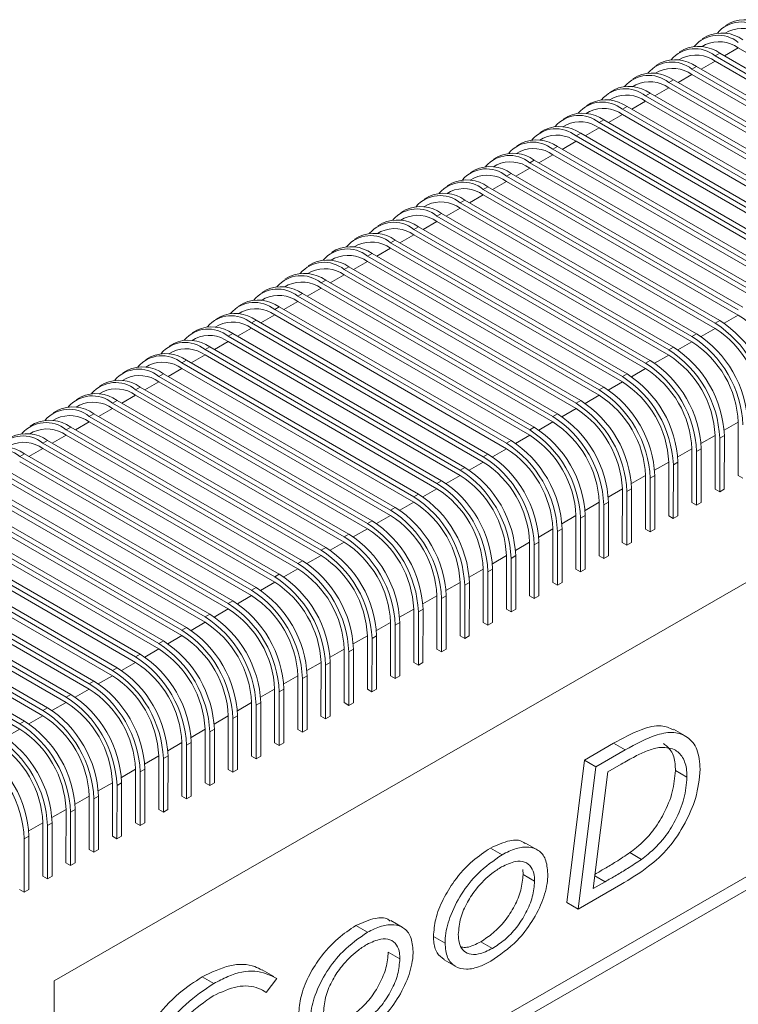
# Model space of a CAD drawing. Units: millimetres. Extents: x 5 to 297, y 6 to 206.
# Drawn here: x 261 to 270, y 115 to 127 of the extents above; entities that cross this region are included whole.
import ezdxf

# ---------------------------------------------------------------- set-up
doc = ezdxf.new("R2010")
doc.units = ezdxf.units.MM

msp = doc.modelspace()

# ---------------------------------------------------------------- linework, layer by layer
at = {"color": 7, "linetype": 'Continuous', "lineweight": 15}
for p, q in [((269.807965, 127.394797), (269.751396, 127.362191)), ((269.525122, 127.231767), (269.468553, 127.199161)), ((269.791347, 127.29288), (269.748602, 127.268242)), ((269.242279, 127.068736), (269.185711, 127.03613)), ((269.508504, 127.12985), (269.465759, 127.105212)), ((272.736872, 125.457412), (269.908445, 127.090228)), ((269.225661, 126.96682), (269.182917, 126.942182)), ((269.625646, 126.992546), (269.682214, 127.025152)), ((269.625646, 126.992546), (272.454073, 125.35973)), ((269.682214, 127.025152), (272.510641, 125.392336)), ((268.959437, 126.905706), (268.902868, 126.8731)), ((269.342803, 126.829516), (269.399371, 126.862122)), ((269.342803, 126.829516), (272.17123, 125.1967)), ((269.399371, 126.862122), (272.227799, 125.229306)), ((272.454029, 125.294382), (269.625602, 126.927198)), ((268.676594, 126.742676), (268.620025, 126.71007)), ((268.942819, 126.803789), (268.900074, 126.779152)), ((269.05996, 126.666486), (269.116529, 126.699092)), ((269.116529, 126.699092), (271.944956, 125.066276)), ((272.171187, 125.131351), (269.342759, 126.764168)), ((268.393751, 126.579646), (268.337183, 126.54704)), ((268.659976, 126.640759), (268.617231, 126.616121)), ((271.888344, 124.968321), (269.059917, 126.601137)), ((269.05996, 126.666486), (271.888387, 125.03367)), ((268.377133, 126.477729), (268.334389, 126.453091)), ((268.777118, 126.503456), (268.833686, 126.536062)), ((268.777118, 126.503456), (271.605545, 124.870639)), ((268.833686, 126.536062), (271.662113, 124.903245)), ((268.110909, 126.416615), (268.05434, 126.384009)), ((268.494275, 126.340425), (268.550844, 126.373031)), ((268.494275, 126.340425), (271.322702, 124.707609)), ((268.550844, 126.373031), (271.379271, 124.740215)), ((271.605501, 124.805291), (268.777074, 126.438107)), ((267.828066, 126.253585), (267.771498, 126.220979)), ((268.094291, 126.314699), (268.051546, 126.290061)), ((271.322659, 124.642261), (268.494232, 126.275077)), ((267.811448, 126.151669), (267.768704, 126.127031)), ((271.039816, 124.47923), (268.211389, 126.112047)), ((268.211432, 126.177395), (268.268001, 126.210001)), ((268.211432, 126.177395), (271.03986, 124.544579)), ((268.268001, 126.210001), (271.096428, 124.577185)), ((267.528605, 125.988638), (267.485861, 125.964)), ((267.545223, 126.090555), (267.488655, 126.057949)), ((267.92859, 126.014365), (267.985158, 126.046971)), ((267.92859, 126.014365), (270.757017, 124.381549)), ((267.985158, 126.046971), (270.813585, 124.414155)), ((267.262381, 125.927525), (267.205812, 125.894919)), ((267.645747, 125.851335), (267.702316, 125.883941)), ((267.702316, 125.883941), (270.530743, 124.251124)), ((270.756973, 124.3162), (267.928546, 125.949016)), ((266.979538, 125.764494), (266.92297, 125.731888)), ((267.245763, 125.825608), (267.203018, 125.80097)), ((270.474131, 124.15317), (267.645704, 125.785986)), ((267.645747, 125.851335), (270.474174, 124.218518)), ((266.96292, 125.662578), (266.920176, 125.63794)), ((270.191288, 123.99014), (267.362861, 125.622956)), ((267.362905, 125.688304), (267.419473, 125.72091)), ((267.362905, 125.688304), (270.191332, 124.055488)), ((267.419473, 125.72091), (270.2479, 124.088094)), ((266.680078, 125.499548), (266.637333, 125.47491)), ((266.696696, 125.601464), (266.640127, 125.568858)), ((267.080062, 125.525274), (267.13663, 125.55788)), ((267.080062, 125.525274), (269.908489, 123.892458)), ((267.13663, 125.55788), (269.965058, 123.925064)), ((266.413853, 125.438434), (266.357284, 125.405828)), ((266.797219, 125.362244), (266.853788, 125.39485)), ((266.853788, 125.39485), (269.682215, 123.762034)), ((269.908445, 123.827109), (267.080018, 125.459926)), ((266.13101, 125.275404), (266.074442, 125.242798)), ((266.397235, 125.336517), (266.35449, 125.311879)), ((269.625603, 123.664079), (266.797176, 125.296895)), ((266.797219, 125.362244), (269.625646, 123.729428)), ((261.562812, 115.69888), (277.967685, 125.154634)), ((266.114392, 125.173487), (266.071648, 125.148849)), ((266.514377, 125.199214), (266.570945, 125.23182)), ((266.514377, 125.199214), (269.342804, 123.566397)), ((266.570945, 125.23182), (269.399372, 123.599003)), ((265.848168, 125.112373), (265.791599, 125.079767)), ((266.231534, 125.036183), (266.288103, 125.068789)), ((266.231534, 125.036183), (269.059961, 123.403367)), ((266.288103, 125.068789), (269.11653, 123.435973)), ((269.34276, 123.501049), (266.514333, 125.133865)), ((265.565325, 124.949343), (265.508757, 124.916737)), ((265.83155, 125.010457), (265.788805, 124.985819)), ((265.948691, 124.873153), (266.00526, 124.905759)), ((266.00526, 124.905759), (268.833687, 123.272943)), ((269.059918, 123.338019), (266.23149, 124.970835)), ((265.282482, 124.786313), (265.225914, 124.753707)), ((265.548707, 124.847427), (265.505962, 124.822789)), ((268.777075, 123.174989), (265.948648, 124.807805)), ((265.948691, 124.873153), (268.777119, 123.240337)), ((265.265864, 124.684396), (265.22312, 124.659758)), ((265.665849, 124.710123), (265.722417, 124.742729)), ((265.665849, 124.710123), (268.494276, 123.077307)), ((265.722417, 124.742729), (268.550844, 123.109913)), ((264.99964, 124.623283), (264.943071, 124.590677)), ((265.383006, 124.547093), (265.439575, 124.579699)), ((265.383006, 124.547093), (268.211433, 122.914276)), ((265.439575, 124.579699), (268.268002, 122.946882)), ((268.494232, 123.011958), (265.665805, 124.644775)), ((264.716797, 124.460253), (264.660229, 124.427646)), ((264.983022, 124.521366), (264.940277, 124.496728)), ((265.100163, 124.384062), (265.156732, 124.416668)), ((265.156732, 124.416668), (267.985159, 122.783852)), ((268.21139, 122.848928), (265.382963, 124.481744)), ((264.433955, 124.297222), (264.377386, 124.264616)), ((264.700179, 124.358336), (264.657435, 124.333698)), ((267.928547, 122.685898), (265.10012, 124.318714)), ((265.100163, 124.384062), (267.928591, 122.751246)), ((264.417337, 124.195306), (264.374592, 124.170668)), ((264.817321, 124.221032), (264.873889, 124.253638)), ((264.817321, 124.221032), (267.645748, 122.588216)), ((264.873889, 124.253638), (267.702317, 122.620822)), ((264.151112, 124.134192), (264.094543, 124.101586)), ((264.534478, 124.058002), (264.591047, 124.090608)), ((264.534478, 124.058002), (267.362905, 122.425186)), ((264.591047, 124.090608), (267.419474, 122.457792)), ((267.645704, 122.522868), (264.817277, 124.155684)), ((263.868269, 123.971162), (263.811701, 123.938556)), ((264.134494, 124.032275), (264.091749, 124.007637)), ((267.362862, 122.359837), (264.534435, 123.992654)), ((263.851651, 123.869245), (263.808907, 123.844607)), ((267.080019, 122.196807), (264.251592, 123.829623)), ((264.251636, 123.894972), (264.308204, 123.927578)), ((264.251636, 123.894972), (267.080063, 122.262155)), ((264.308204, 123.927578), (267.136631, 122.294762)), ((263.568809, 123.706215), (263.526064, 123.681577)), ((263.585427, 123.808132), (263.528858, 123.775526)), ((263.968793, 123.731941), (264.025362, 123.764548)), ((263.968793, 123.731941), (266.79722, 122.099125)), ((264.025362, 123.764548), (266.853789, 122.131731)), ((269.625646, 123.729428), (269.682215, 123.762034)), ((263.302584, 123.645101), (263.246016, 123.612495)), ((263.68595, 123.568911), (263.742519, 123.601517)), ((263.742519, 123.601517), (266.570946, 121.968701)), ((266.797177, 122.033777), (263.968749, 123.666593)), ((269.342804, 123.566397), (269.399372, 123.599003)), ((263.019741, 123.482071), (262.963173, 123.449465)), ((263.285966, 123.543185), (263.243221, 123.518547)), ((266.514334, 121.870747), (263.685907, 123.503563)), ((263.68595, 123.568911), (266.514377, 121.936095)), ((263.003123, 123.380154), (262.960379, 123.355517)), ((266.231491, 121.707716), (263.403064, 123.340533)), ((263.403108, 123.405881), (263.459676, 123.438487)), ((263.403108, 123.405881), (266.231535, 121.773065)), ((263.459676, 123.438487), (266.288103, 121.805671)), ((269.059961, 123.403367), (269.11653, 123.435973)), ((262.720281, 123.217124), (262.677536, 123.192486)), ((262.736899, 123.319041), (262.68033, 123.286435)), ((263.120265, 123.242851), (263.176834, 123.275457)), ((263.120265, 123.242851), (265.948692, 121.610035)), ((263.176834, 123.275457), (266.005261, 121.642641)), ((268.777119, 123.240337), (268.833687, 123.272943)), ((262.454056, 123.156011), (262.397488, 123.123405)), ((262.837422, 123.079821), (262.893991, 123.112427)), ((262.893991, 123.112427), (265.722418, 121.47961)), ((265.948649, 121.544686), (263.120222, 123.177502)), ((268.494276, 123.077307), (268.550844, 123.109913)), ((262.171214, 122.99298), (262.114645, 122.960374)), ((262.437438, 123.054094), (262.394694, 123.029456)), ((265.665806, 121.381656), (262.837379, 123.014472)), ((262.837422, 123.079821), (265.66585, 121.447004)), ((262.154596, 122.891064), (262.111851, 122.866426)), ((265.382963, 121.218626), (262.554536, 122.851442)), ((262.55458, 122.91679), (262.611148, 122.949396)), ((262.55458, 122.91679), (265.383007, 121.283974)), ((262.611148, 122.949396), (265.439575, 121.31658)), ((268.211433, 122.914276), (268.268002, 122.946882)), ((261.888371, 122.82995), (261.831802, 122.797344)), ((262.271737, 122.75376), (262.328306, 122.786366)), ((262.271737, 122.75376), (265.100164, 121.120944)), ((262.328306, 122.786366), (265.156733, 121.15355)), ((267.928591, 122.751246), (267.985159, 122.783852)), ((261.605528, 122.66692), (261.54896, 122.634314)), ((261.871753, 122.728034), (261.829008, 122.703396)), ((261.988895, 122.59073), (262.045463, 122.623336)), ((262.045463, 122.623336), (264.87389, 120.99052)), ((265.100121, 121.055595), (262.271694, 122.688412)), ((267.645748, 122.588216), (267.702317, 122.620822)), ((261.322686, 122.50389), (261.266117, 122.471284)), ((261.58891, 122.565003), (261.546166, 122.540365)), ((264.817278, 120.892565), (261.988851, 122.525381)), ((261.988895, 122.59073), (264.817322, 120.957914)), ((269.907575, 121.867518), (269.90801, 122.521002)), ((261.306068, 122.401973), (261.263323, 122.377335)), ((261.706052, 122.4277), (261.76262, 122.460306)), ((261.706052, 122.4277), (264.534479, 120.794883)), ((261.76262, 122.460306), (264.591048, 120.827489)), ((267.362905, 122.425186), (267.419474, 122.457792)), ((261.423209, 122.264669), (261.479778, 122.297275)), ((261.423209, 122.264669), (264.251636, 120.631853)), ((261.479778, 122.297275), (264.308205, 120.664459)), ((264.534436, 120.729535), (261.706008, 122.362351)), ((267.080063, 122.262155), (267.136631, 122.294762)), ((269.624732, 121.704488), (269.625168, 122.357972)), ((269.681736, 122.325315), (269.681301, 121.671832)), ((269.681736, 122.325315), (269.738305, 122.357922)), ((269.738305, 122.357922), (269.737869, 121.704438)), ((261.140367, 122.101639), (261.196935, 122.134245)), ((261.196935, 122.134245), (264.025362, 120.501429)), ((264.251593, 120.566505), (261.423166, 122.199321)), ((266.79722, 122.099125), (266.853789, 122.131731)), ((269.34189, 121.541458), (269.342325, 122.194942)), ((269.398894, 122.162285), (269.398458, 121.508801)), ((269.398894, 122.162285), (269.455462, 122.194891)), ((269.455462, 122.194891), (269.455027, 121.541408)), ((263.96875, 120.403475), (261.140323, 122.036291)), ((261.140367, 122.101639), (263.968794, 120.468823)), ((269.059047, 121.378428), (269.059482, 122.031911)), ((269.116051, 121.999255), (269.17262, 122.031861)), ((269.17262, 122.031861), (269.172184, 121.378377)), ((260.857524, 121.938609), (263.685951, 120.305793)), ((260.914093, 121.971215), (263.74252, 120.338399)), ((266.514377, 121.936095), (266.570946, 121.968701)), ((269.116051, 121.999255), (269.115616, 121.345771)), ((260.574681, 121.775579), (263.403109, 120.142762)), ((260.63125, 121.808185), (263.459677, 120.175368)), ((263.685908, 120.240444), (260.857481, 121.87326)), ((266.231535, 121.773065), (266.288103, 121.805671)), ((268.776205, 121.215397), (268.77664, 121.868881)), ((268.833208, 121.836225), (268.832773, 121.182741)), ((268.833208, 121.836225), (268.889777, 121.868831)), ((268.889777, 121.868831), (268.889342, 121.215347)), ((269.964144, 121.834862), (269.907575, 121.867518)), ((263.403065, 120.077414), (260.574638, 121.71023)), ((268.493362, 121.052367), (268.493797, 121.705851)), ((268.550366, 121.673195), (268.54993, 121.019711)), ((268.550366, 121.673195), (268.606934, 121.705801)), ((268.606934, 121.705801), (268.606499, 121.052317)), ((269.681301, 121.671832), (269.624732, 121.704488)), ((269.681301, 121.671832), (269.737869, 121.704438)), ((263.120222, 119.914384), (260.291795, 121.5472)), ((260.291839, 121.612548), (263.120266, 119.979732)), ((260.348407, 121.645154), (263.176834, 120.012338)), ((265.948692, 121.610035), (266.005261, 121.642641)), ((268.210519, 120.889337), (268.210955, 121.542821)), ((268.267523, 121.510164), (268.324092, 121.54277)), ((268.324092, 121.54277), (268.323656, 120.889287)), ((269.398458, 121.508801), (269.34189, 121.541458)), ((269.398458, 121.508801), (269.455027, 121.541408)), ((260.008996, 121.449518), (262.837423, 119.816702)), ((260.065565, 121.482124), (262.893992, 119.849308)), ((261.560418, 112.104567), (277.82376, 121.478743)), ((265.66585, 121.447004), (265.722418, 121.47961)), ((268.267523, 121.510164), (268.267088, 120.856681)), ((259.782722, 121.319094), (262.611149, 119.686278)), ((262.83738, 119.751354), (260.008953, 121.38417)), ((277.965182, 121.397102), (261.560309, 111.941348)), ((265.383007, 121.283974), (265.439575, 121.31658)), ((267.927677, 120.726307), (267.928112, 121.37979)), ((267.98468, 121.347134), (267.984245, 120.69365)), ((267.98468, 121.347134), (268.041249, 121.37974)), ((268.041249, 121.37974), (268.040814, 120.726256)), ((269.115616, 121.345771), (269.059047, 121.378428)), ((269.115616, 121.345771), (269.172184, 121.378377)), ((262.554537, 119.588323), (259.72611, 121.22114)), ((259.726154, 121.286488), (262.554581, 119.653672)), ((267.644834, 120.563276), (267.645269, 121.21676)), ((267.701838, 121.184104), (267.701403, 120.53062)), ((267.701838, 121.184104), (267.758406, 121.21671)), ((267.758406, 121.21671), (267.757971, 120.563226)), ((268.832773, 121.182741), (268.776205, 121.215397)), ((268.832773, 121.182741), (268.889342, 121.215347)), ((262.271695, 119.425293), (259.443267, 121.058109)), ((259.443311, 121.123458), (262.271738, 119.490641)), ((259.499879, 121.156064), (262.328307, 119.523248)), ((265.100164, 121.120944), (265.156733, 121.15355)), ((267.361991, 120.400246), (267.362427, 121.05373)), ((267.418995, 121.021074), (267.475564, 121.05368)), ((267.475564, 121.05368), (267.475128, 120.400196)), ((268.54993, 121.019711), (268.493362, 121.052367)), ((268.54993, 121.019711), (268.606499, 121.052317)), ((259.160468, 120.960427), (261.988895, 119.327611)), ((259.217037, 120.993033), (262.045464, 119.360217)), ((264.817322, 120.957914), (264.87389, 120.99052)), ((267.418995, 121.021074), (267.41856, 120.36759)), ((258.934194, 120.830003), (261.762621, 119.197187)), ((261.988852, 119.262263), (259.160425, 120.895079)), ((264.534479, 120.794883), (264.591048, 120.827489)), ((267.079149, 120.237216), (267.079584, 120.8907)), ((267.136153, 120.858043), (267.135717, 120.20456)), ((267.136153, 120.858043), (267.192721, 120.890649)), ((267.192721, 120.890649), (267.192286, 120.237166)), ((268.267088, 120.856681), (268.210519, 120.889337)), ((268.267088, 120.856681), (268.323656, 120.889287)), ((261.706009, 119.099233), (258.877582, 120.732049)), ((258.877626, 120.797397), (261.706053, 119.164581)), ((266.796306, 120.074186), (266.796741, 120.727669)), ((266.85331, 120.695013), (266.852875, 120.041529)), ((266.85331, 120.695013), (266.909879, 120.727619)), ((266.909879, 120.727619), (266.909443, 120.074135)), ((267.984245, 120.69365), (267.927677, 120.726307)), ((267.984245, 120.69365), (268.040814, 120.726256)), ((261.423167, 118.936202), (258.59474, 120.569019)), ((258.594783, 120.634367), (261.42321, 119.001551)), ((258.651352, 120.666973), (261.479779, 119.034157)), ((264.251636, 120.631853), (264.308205, 120.664459)), ((258.31194, 120.471337), (261.140368, 118.838521)), ((258.368509, 120.503943), (261.196936, 118.871127)), ((263.968794, 120.468823), (264.025362, 120.501429)), ((266.513464, 119.911155), (266.513899, 120.564639)), ((266.570467, 120.531983), (266.570032, 119.878499)), ((266.570467, 120.531983), (266.627036, 120.564589)), ((266.627036, 120.564589), (266.626601, 119.911105)), ((267.701403, 120.53062), (267.644834, 120.563276)), ((267.701403, 120.53062), (267.757971, 120.563226)), ((261.140324, 118.773172), (258.311897, 120.405988)), ((263.685951, 120.305793), (263.74252, 120.338399)), ((266.230621, 119.748125), (266.231056, 120.401609)), ((266.287625, 120.368953), (266.287189, 119.715469)), ((266.287625, 120.368953), (266.344193, 120.401559)), ((266.344193, 120.401559), (266.343758, 119.748075)), ((267.41856, 120.36759), (267.361991, 120.400246)), ((267.41856, 120.36759), (267.475128, 120.400196)), ((265.947778, 119.585095), (265.948214, 120.238579)), ((266.004782, 120.205922), (266.004347, 119.552439)), ((266.004782, 120.205922), (266.061351, 120.238528)), ((266.061351, 120.238528), (266.060915, 119.585045)), ((267.135717, 120.20456), (267.079149, 120.237216)), ((267.135717, 120.20456), (267.192286, 120.237166)), ((263.403109, 120.142762), (263.459677, 120.175368)), ((263.120266, 119.979732), (263.176834, 120.012338)), ((265.664936, 119.422065), (265.665371, 120.075548)), ((265.721939, 120.042892), (265.721504, 119.389408)), ((265.721939, 120.042892), (265.778508, 120.075498)), ((265.778508, 120.075498), (265.778073, 119.422014)), ((266.852875, 120.041529), (266.796306, 120.074186)), ((266.852875, 120.041529), (266.909443, 120.074135)), ((262.837423, 119.816702), (262.893992, 119.849308)), ((265.382093, 119.259034), (265.382528, 119.912518)), ((265.439097, 119.879862), (265.438662, 119.226378)), ((265.439097, 119.879862), (265.495665, 119.912468)), ((265.495665, 119.912468), (265.49523, 119.258984)), ((266.570032, 119.878499), (266.513464, 119.911155)), ((266.570032, 119.878499), (266.626601, 119.911105)), ((265.09925, 119.096004), (265.099686, 119.749488)), ((265.156254, 119.716832), (265.212823, 119.749438)), ((265.212823, 119.749438), (265.212387, 119.095954)), ((266.287189, 119.715469), (266.230621, 119.748125)), ((266.287189, 119.715469), (266.343758, 119.748075)), ((262.554581, 119.653672), (262.611149, 119.686278)), ((265.156254, 119.716832), (265.155819, 119.063348)), ((262.271738, 119.490641), (262.328307, 119.523248)), ((264.816408, 118.932974), (264.816843, 119.586458)), ((264.873412, 119.553801), (264.872976, 118.900318)), ((264.873412, 119.553801), (264.92998, 119.586407)), ((264.92998, 119.586407), (264.929545, 118.932924)), ((266.004347, 119.552439), (265.947778, 119.585095)), ((266.004347, 119.552439), (266.060915, 119.585045)), ((264.533565, 118.769944), (264.534, 119.423428)), ((264.590569, 119.390771), (264.590134, 118.737287)), ((264.590569, 119.390771), (264.647137, 119.423377)), ((264.647137, 119.423377), (264.646702, 118.769893)), ((265.721504, 119.389408), (265.664936, 119.422065)), ((265.721504, 119.389408), (265.778073, 119.422014)), ((261.988895, 119.327611), (262.045464, 119.360217)), ((264.250722, 118.606914), (264.251158, 119.260397)), ((264.307726, 119.227741), (264.364295, 119.260347)), ((264.364295, 119.260347), (264.36386, 118.606863)), ((265.438662, 119.226378), (265.382093, 119.259034)), ((265.438662, 119.226378), (265.49523, 119.258984)), ((261.706053, 119.164581), (261.762621, 119.197187)), ((264.307726, 119.227741), (264.307291, 118.574257)), ((261.42321, 119.001551), (261.479779, 119.034157)), ((263.96788, 118.443883), (263.968315, 119.097367)), ((264.024884, 119.064711), (264.024448, 118.411227)), ((264.024884, 119.064711), (264.081452, 119.097317)), ((264.081452, 119.097317), (264.081017, 118.443833)), ((265.155819, 119.063348), (265.09925, 119.096004)), ((265.155819, 119.063348), (265.212387, 119.095954)), ((263.685037, 118.280853), (263.685473, 118.934337)), ((263.742041, 118.90168), (263.741606, 118.248197)), ((263.742041, 118.90168), (263.79861, 118.934287)), ((263.79861, 118.934287), (263.798174, 118.280803)), ((264.872976, 118.900318), (264.816408, 118.932974)), ((264.872976, 118.900318), (264.929545, 118.932924)), ((261.140368, 118.838521), (261.196936, 118.871127)), ((263.402195, 118.117823), (263.40263, 118.771307)), ((263.459198, 118.73865), (263.515767, 118.771256)), ((263.515767, 118.771256), (263.515332, 118.117773)), ((264.590134, 118.737287), (264.533565, 118.769944)), ((264.590134, 118.737287), (264.646702, 118.769893)), ((269.259724, 118.689755), (269.118303, 118.771396)), ((263.459198, 118.73865), (263.458763, 118.085166)), ((263.119352, 117.954793), (263.119787, 118.608276)), ((263.176356, 118.57562), (263.175921, 117.922136)), ((263.176356, 118.57562), (263.232924, 118.608226)), ((263.232924, 118.608226), (263.232489, 117.954742)), ((264.307291, 118.574257), (264.250722, 118.606914)), ((264.307291, 118.574257), (264.36386, 118.606863)), ((268.029973, 118.395075), (268.385361, 118.59992)), ((268.526783, 118.518279), (268.385361, 118.59992)), ((262.836509, 117.791762), (262.836945, 118.445246)), ((262.893513, 118.41259), (262.893078, 117.759106)), ((262.893513, 118.41259), (262.950082, 118.445196)), ((262.950082, 118.445196), (262.949646, 117.791712)), ((264.024448, 118.411227), (263.96788, 118.443883)), ((264.024448, 118.411227), (264.081017, 118.443833)), ((268.526783, 118.518279), (268.171394, 118.313434)), ((267.815105, 116.658103), (268.029973, 118.395075)), ((268.171394, 118.313434), (267.956526, 116.576462)), ((268.171394, 118.313434), (268.029973, 118.395075)), ((268.315132, 118.251517), (268.480234, 118.346681)), ((262.553667, 117.628732), (262.554102, 118.282216)), ((262.610671, 118.24956), (262.610235, 117.596076)), ((262.610671, 118.24956), (262.667239, 118.282166)), ((262.667239, 118.282166), (262.666804, 117.628682)), ((263.741606, 118.248197), (263.685037, 118.280853)), ((263.741606, 118.248197), (263.798174, 118.280803)), ((268.138515, 116.826127), (268.315132, 118.251517)), ((269.282381, 118.186345), (269.14096, 118.267985)), ((262.270824, 117.465702), (262.271259, 118.119186)), ((262.327828, 118.086529), (262.327393, 117.433046)), ((262.327828, 118.086529), (262.384396, 118.119135)), ((262.384396, 118.119135), (262.383961, 117.465652)), ((263.458763, 118.085166), (263.402195, 118.117823)), ((263.458763, 118.085166), (263.515332, 118.117773)), ((261.987981, 117.302672), (261.988417, 117.956155)), ((262.044985, 117.923499), (262.04455, 117.270015)), ((262.044985, 117.923499), (262.101554, 117.956105)), ((262.101554, 117.956105), (262.101119, 117.302621)), ((263.175921, 117.922136), (263.119352, 117.954793)), ((263.175921, 117.922136), (263.232489, 117.954742)), ((261.705139, 117.139641), (261.705574, 117.793125)), ((261.762143, 117.760469), (261.761707, 117.106985)), ((261.762143, 117.760469), (261.818711, 117.793075)), ((261.818711, 117.793075), (261.818276, 117.139591)), ((262.893078, 117.759106), (262.836509, 117.791762)), ((262.893078, 117.759106), (262.949646, 117.791712)), ((261.422296, 116.976611), (261.422731, 117.630095)), ((261.4793, 117.597439), (261.478865, 116.943955)), ((261.4793, 117.597439), (261.535869, 117.630045)), ((261.535869, 117.630045), (261.535433, 116.976561)), ((262.610235, 117.596076), (262.553667, 117.628732)), ((262.610235, 117.596076), (262.666804, 117.628682)), ((261.196457, 117.434408), (261.253026, 117.467014)), ((261.253026, 117.467014), (261.252591, 116.813531)), ((262.327393, 117.433046), (262.270824, 117.465702)), ((262.327393, 117.433046), (262.383961, 117.465652)), ((261.196457, 117.434408), (261.196022, 116.780925)), ((267.026544, 117.239922), (266.885123, 117.321563)), ((267.45261, 117.301074), (267.311189, 117.382715)), ((262.04455, 117.270015), (261.987981, 117.302672)), ((262.04455, 117.270015), (262.101119, 117.302621)), ((268.727016, 117.183112), (268.585595, 117.264753)), ((261.761707, 117.106985), (261.705139, 117.139641)), ((261.761707, 117.106985), (261.818276, 117.139591)), ((261.478865, 116.943955), (261.422296, 116.976611)), ((261.478865, 116.943955), (261.535433, 116.976561)), ((267.277674, 117.059995), (267.281839, 116.998627)), ((267.42326, 116.916986), (267.281839, 116.998627)), ((267.956526, 116.576462), (268.475058, 116.875343)), ((268.283468, 116.909678), (268.138515, 116.826127)), ((261.196022, 116.780925), (261.139454, 116.813581)), ((261.196022, 116.780925), (261.252591, 116.813531)), ((267.956526, 116.576462), (267.815105, 116.658103)), ((265.382467, 116.292277), (265.241045, 116.373918)), ((265.808533, 116.35343), (265.667111, 116.435071)), ((266.330707, 116.161538), (266.189285, 116.243178)), ((266.766596, 116.17783), (266.908017, 116.096189)), ((265.637761, 116.050983), (265.779183, 115.969342)), ((266.318442, 115.957139), (266.459863, 115.875499)), ((264.240679, 115.752892), (264.099257, 115.834533)), ((261.560309, 111.941348), (261.562812, 115.69888)), ((263.50727, 115.666399), (263.365849, 115.74804)), ((264.146653, 115.559274), (264.278797, 115.730122))]:
    msp.add_line(p, q, dxfattribs=at)
at = {"color": 8, "linetype": 'Continuous', "lineweight": 15}
for p, q in [((269.908445, 127.090228), (269.738835, 126.992465)), ((269.625602, 126.927198), (269.455993, 126.829435)), ((269.342759, 126.764168), (269.17315, 126.666405)), ((269.059917, 126.601137), (268.890308, 126.503375)), ((268.777074, 126.438107), (268.607465, 126.340345)), ((268.494232, 126.275077), (268.324622, 126.177314)), ((268.211389, 126.112047), (268.04178, 126.014284)), ((267.928546, 125.949016), (267.758937, 125.851254)), ((267.645704, 125.785986), (267.476094, 125.688224)), ((267.362861, 125.622956), (267.193252, 125.525193)), ((267.080018, 125.459926), (266.910409, 125.362163)), ((266.797176, 125.296895), (266.627566, 125.199133)), ((266.514333, 125.133865), (266.344724, 125.036103)), ((266.23149, 124.970835), (266.061881, 124.873072)), ((265.948648, 124.807805), (265.779039, 124.710042)), ((265.665805, 124.644775), (265.496196, 124.547012)), ((265.382963, 124.481744), (265.213353, 124.383982)), ((265.10012, 124.318714), (264.930511, 124.220951)), ((264.817277, 124.155684), (264.647668, 124.057921)), ((264.534435, 123.992654), (264.364825, 123.894891)), ((264.251592, 123.829623), (264.081983, 123.731861)), ((269.908445, 123.827109), (269.736463, 123.727979)), ((263.968749, 123.666593), (263.79914, 123.56883)), ((269.625603, 123.664079), (269.45362, 123.564949)), ((263.685907, 123.503563), (263.516298, 123.4058)), ((269.34276, 123.501049), (269.170778, 123.401918)), ((263.403064, 123.340533), (263.233455, 123.24277)), ((269.059918, 123.338019), (268.887935, 123.238888)), ((263.120222, 123.177502), (262.950612, 123.07974)), ((268.777075, 123.174989), (268.605092, 123.075858)), ((262.837379, 123.014472), (262.66777, 122.91671)), ((268.494232, 123.011958), (268.32225, 122.912828)), ((262.554536, 122.851442), (262.384927, 122.753679)), ((268.21139, 122.848928), (268.039407, 122.749797)), ((262.271694, 122.688412), (262.102084, 122.590649)), ((267.928547, 122.685898), (267.756564, 122.586767)), ((261.988851, 122.525381), (261.819242, 122.427619)), ((267.645704, 122.522868), (267.473722, 122.423737)), ((269.90801, 122.521002), (269.735985, 122.421847)), ((261.706008, 122.362351), (261.536399, 122.264589)), ((267.362862, 122.359837), (267.190879, 122.260707)), ((269.625168, 122.357972), (269.453143, 122.258817)), ((261.423166, 122.199321), (261.253557, 122.101558)), ((267.080019, 122.196807), (266.908037, 122.097676)), ((269.342325, 122.194942), (269.1703, 122.095786)), ((266.797177, 122.033777), (266.625194, 121.934646)), ((269.059482, 122.031911), (268.887457, 121.932756)), ((266.514334, 121.870747), (266.342351, 121.771616)), ((268.77664, 121.868881), (268.604615, 121.769726)), ((266.231491, 121.707716), (266.059509, 121.608586)), ((268.493797, 121.705851), (268.321772, 121.606696)), ((265.948649, 121.544686), (265.776666, 121.445556)), ((268.210955, 121.542821), (268.038929, 121.443665)), ((265.665806, 121.381656), (265.493823, 121.282525)), ((267.928112, 121.37979), (267.756087, 121.280635)), ((265.382963, 121.218626), (265.210981, 121.119495)), ((267.645269, 121.21676), (267.473244, 121.117605)), ((265.100121, 121.055595), (264.928138, 120.956465)), ((267.362427, 121.05373), (267.190402, 120.954575)), ((264.817278, 120.892565), (264.645296, 120.793435)), ((267.079584, 120.8907), (266.907559, 120.791545)), ((264.534436, 120.729535), (264.362453, 120.630404)), ((266.796741, 120.727669), (266.624716, 120.628514)), ((264.251593, 120.566505), (264.07961, 120.467374)), ((266.513899, 120.564639), (266.341874, 120.465484)), ((263.96875, 120.403475), (263.796768, 120.304344)), ((266.231056, 120.401609), (266.059031, 120.302454)), ((263.685908, 120.240444), (263.513925, 120.141314)), ((265.948214, 120.238579), (265.776188, 120.139424)), ((263.403065, 120.077414), (263.231082, 119.978283)), ((265.665371, 120.075548), (265.493346, 119.976393)), ((263.120222, 119.914384), (262.94824, 119.815253)), ((265.382528, 119.912518), (265.210503, 119.813363)), ((262.83738, 119.751354), (262.665397, 119.652223)), ((265.099686, 119.749488), (264.927661, 119.650333)), ((262.554537, 119.588323), (262.382555, 119.489193)), ((264.816843, 119.586458), (264.644818, 119.487303)), ((262.271695, 119.425293), (262.099712, 119.326162)), ((264.534, 119.423428), (264.361975, 119.324272)), ((261.988852, 119.262263), (261.816869, 119.163132)), ((264.251158, 119.260397), (264.079133, 119.161242)), ((261.706009, 119.099233), (261.534027, 119.000102)), ((263.968315, 119.097367), (263.79629, 118.998212)), ((261.423167, 118.936202), (261.251184, 118.837072)), ((263.685473, 118.934337), (263.513447, 118.835182)), ((261.140324, 118.773172), (260.968341, 118.674042)), ((263.40263, 118.771307), (263.230605, 118.672151)), ((263.119787, 118.608276), (262.947762, 118.509121)), ((262.836945, 118.445246), (262.66492, 118.346091)), ((262.554102, 118.282216), (262.382077, 118.183061)), ((262.271259, 118.119186), (262.099234, 118.020031)), ((261.988417, 117.956155), (261.816392, 117.857)), ((261.705574, 117.793125), (261.533549, 117.69397)), ((261.422731, 117.630095), (261.250706, 117.53094)), ((268.157853, 116.982195), (268.283468, 116.909678))]:
    msp.add_line(p, q, dxfattribs=at)
at = {"color": 7, "linetype": 'Continuous', "lineweight": 15}
for centre, radius, start, end in [((269.990109, 126.991218), 0.442778, 54.3937237, 114.290691), ((269.946274, 127.020024), 0.38627, 50.6230992, 139.3981244), ((269.956932, 126.92599), 0.402526, 54.3937238, 114.2906908), ((269.663431, 126.856994), 0.38627, 50.6230992, 139.3981244), ((269.707266, 126.828187), 0.442778, 54.3937237, 114.290691), ((269.380588, 126.693963), 0.38627, 50.6230992, 139.3981244), ((269.424423, 126.665157), 0.442778, 54.3937237, 114.2906909), ((269.674089, 126.76296), 0.402526, 54.3937238, 114.2906908), ((269.141581, 126.502127), 0.442778, 54.3937237, 114.290691), ((269.391247, 126.59993), 0.402526, 54.3937238, 114.2906908), ((269.097746, 126.530933), 0.38627, 50.6230992, 139.3981244), ((269.108404, 126.436899), 0.402526, 54.3937238, 114.2906908), ((268.814903, 126.367903), 0.38627, 50.6230992, 139.3981244), ((268.858738, 126.339097), 0.442778, 54.3937237, 114.2906909), ((268.53206, 126.204873), 0.38627, 50.6230992, 139.3981244), ((268.575895, 126.176066), 0.442778, 54.3937237, 114.290691), ((268.825561, 126.273869), 0.402526, 54.3937238, 114.2906908), ((268.542719, 126.110839), 0.402526, 54.3937238, 114.2906908), ((268.249218, 126.041842), 0.38627, 50.6230992, 139.3981244), ((268.259876, 125.947809), 0.402526, 54.3937238, 114.2906908), ((268.293053, 126.013036), 0.442778, 54.3937237, 114.290691), ((267.966375, 125.878812), 0.38627, 50.6230992, 139.3981245), ((268.01021, 125.850006), 0.442778, 54.3937237, 114.2906909), ((267.683533, 125.715782), 0.38627, 50.6230992, 139.3981246), ((267.727368, 125.686976), 0.442778, 54.3937237, 114.290691), ((267.977034, 125.784778), 0.402526, 54.3937238, 114.2906908), ((267.694191, 125.621748), 0.402526, 54.3937238, 114.2906908), ((267.40069, 125.552752), 0.38627, 50.6230992, 139.3981244), ((267.411348, 125.458718), 0.402526, 54.3937238, 114.2906908), ((267.444525, 125.523946), 0.442778, 54.3937237, 114.2906909), ((267.117847, 125.389721), 0.38627, 50.6230992, 139.3981243), ((267.161682, 125.360915), 0.442778, 54.3937237, 114.290691), ((266.87884, 125.197885), 0.442778, 54.3937237, 114.2906909), ((267.128506, 125.295688), 0.402526, 54.3937238, 114.2906908), ((266.835005, 125.226691), 0.38627, 50.6230992, 139.3981244), ((266.845663, 125.132657), 0.402526, 54.3937238, 114.2906908), ((266.552162, 125.063661), 0.38627, 50.6230992, 139.3981245), ((266.595997, 125.034855), 0.442778, 54.3937237, 114.290691), ((266.269319, 124.900631), 0.38627, 50.6230992, 139.3981245), ((266.313154, 124.871825), 0.442778, 54.3937237, 114.290691), ((266.56282, 124.969627), 0.402526, 54.3937238, 114.2906908), ((266.030312, 124.708794), 0.442778, 54.3937237, 114.2906909), ((266.279978, 124.806597), 0.402526, 54.3937238, 114.2906908), ((265.986477, 124.7376), 0.38627, 50.6230992, 139.3981244), ((265.997135, 124.643567), 0.402526, 54.3937238, 114.2906908), ((265.703634, 124.57457), 0.38627, 50.6230992, 139.3981243), ((265.747469, 124.545764), 0.442778, 54.3937237, 114.290691), ((265.420791, 124.41154), 0.38627, 50.6230992, 139.3981241), ((265.464626, 124.382734), 0.442778, 54.3937237, 114.2906909), ((265.714293, 124.480537), 0.402526, 54.3937238, 114.2906908), ((265.181784, 124.219704), 0.442778, 54.3937237, 114.290691), ((265.43145, 124.317506), 0.402526, 54.3937238, 114.2906908), ((265.137949, 124.24851), 0.38627, 50.6230992, 139.3981244), ((265.148607, 124.154476), 0.402526, 54.3937238, 114.2906908), ((264.855106, 124.085479), 0.38627, 50.6230992, 139.3981245), ((264.898941, 124.056673), 0.442778, 54.3937237, 114.2906909), ((264.572264, 123.922449), 0.38627, 50.6230992, 139.3981244), ((264.616099, 123.893643), 0.442778, 54.3937237, 114.2906909), ((264.865765, 123.991446), 0.402526, 54.3937238, 114.2906908), ((264.333256, 123.730613), 0.442778, 54.3937237, 114.290691), ((264.582922, 123.828416), 0.402526, 54.3937238, 114.2906908), ((264.289421, 123.759419), 0.38627, 50.6230992, 139.3981244), ((264.300079, 123.665385), 0.402526, 54.3937238, 114.2906908), ((264.006578, 123.596389), 0.38627, 50.6230992, 139.3981244), ((264.050413, 123.567583), 0.442778, 54.3937237, 114.2906909), ((263.723736, 123.433359), 0.38627, 50.6230992, 139.3981244), ((263.767571, 123.404552), 0.442778, 54.3937237, 114.290691), ((264.017237, 123.502355), 0.402526, 54.3937238, 114.2906908), ((269.246299, 122.792182), 1.228623, 2.5601797, 57.3889208), ((263.734394, 123.339325), 0.402526, 54.3937238, 114.2906908), ((268.897286, 122.591007), 1.351485, 2.5601797, 57.3889208), ((268.953854, 122.623613), 1.351485, 2.5601797, 57.3889208), ((263.440893, 123.270328), 0.38627, 50.6230992, 139.3981244), ((263.451552, 123.176295), 0.402526, 54.3937238, 114.2906908), ((263.484728, 123.241522), 0.442778, 54.3937237, 114.290691), ((268.671012, 122.460583), 1.351485, 2.5601797, 57.3889208), ((268.963457, 122.629151), 1.228623, 2.5601797, 57.3889208), ((263.15805, 123.107298), 0.38627, 50.6230992, 139.3981244), ((263.201885, 123.078492), 0.442778, 54.3937237, 114.2906909), ((268.680614, 122.466121), 1.228623, 2.5601797, 57.3889208), ((268.614443, 122.427977), 1.351485, 2.5601797, 57.3889208), ((262.919043, 122.915462), 0.442778, 54.3937237, 114.2906909), ((263.168709, 123.013264), 0.402526, 54.3937238, 114.2906908), ((268.397772, 122.303091), 1.228623, 2.5601797, 57.3889208), ((268.3316, 122.264946), 1.351485, 2.5601797, 57.3889208), ((268.388169, 122.297552), 1.351485, 2.5601797, 57.3889208), ((262.875208, 122.944268), 0.38627, 50.6230992, 139.3981244), ((262.885866, 122.850234), 0.402526, 54.3937238, 114.2906908), ((268.048758, 122.101916), 1.351485, 2.5601797, 57.3889208), ((268.105326, 122.134522), 1.351485, 2.5601797, 57.3889208), ((262.592365, 122.781238), 0.38627, 50.6230992, 139.3981244), ((262.6362, 122.752432), 0.442778, 54.3937237, 114.2906909), ((267.822484, 121.971492), 1.351485, 2.5601797, 57.3889208), ((268.114929, 122.140061), 1.228623, 2.5601797, 57.3889208), ((262.309523, 122.618207), 0.38627, 50.6230992, 139.3981244), ((262.353358, 122.589401), 0.442778, 54.3937237, 114.2906909), ((262.603024, 122.687204), 0.402526, 54.3937238, 114.2906908), ((267.832086, 121.97703), 1.228623, 2.5601797, 57.3889208), ((267.765915, 121.938886), 1.351485, 2.5601797, 57.3889208), ((262.070515, 122.426371), 0.442778, 54.3937237, 114.2906909), ((262.320181, 122.524174), 0.402526, 54.3937238, 114.2906908), ((267.483073, 121.775856), 1.351485, 2.5601797, 57.3889208), ((267.539641, 121.808462), 1.351485, 2.5601797, 57.3889208), ((262.02668, 122.455177), 0.38627, 50.6230992, 139.3981245), ((262.037338, 122.361143), 0.402526, 54.3937238, 114.2906908), ((267.20023, 121.612825), 1.351485, 2.5601797, 57.3889208), ((267.256798, 121.645431), 1.351485, 2.5601797, 57.3889208), ((267.549244, 121.814), 1.228623, 2.5601797, 57.3889208), ((261.743837, 122.292147), 0.38627, 50.6230992, 139.3981244), ((261.787672, 122.263341), 0.442778, 54.3937237, 114.2906909), ((266.973956, 121.482401), 1.351485, 2.5601797, 57.3889208), ((267.266401, 121.65097), 1.228623, 2.5601797, 57.3889208), ((261.460995, 122.129117), 0.38627, 50.6230992, 139.3981244), ((261.50483, 122.100311), 0.442778, 54.3937237, 114.290691), ((261.754496, 122.198113), 0.402526, 54.3937238, 114.2906908), ((266.983558, 121.48794), 1.228623, 2.5601797, 57.3889208), ((266.917387, 121.449795), 1.351485, 2.5601797, 57.3889208), ((261.221987, 121.93728), 0.442778, 54.3937237, 114.290691), ((261.471653, 122.035083), 0.402526, 54.3937238, 114.2906908), ((266.634545, 121.286765), 1.351485, 2.5601797, 57.3889208), ((266.691113, 121.319371), 1.351485, 2.5601797, 57.3889208), ((261.178152, 121.966086), 0.38627, 50.6230992, 139.3981244), ((261.188811, 121.872053), 0.402526, 54.3937238, 114.2906908), ((266.351702, 121.123735), 1.351485, 2.5601797, 57.3889208), ((266.408271, 121.156341), 1.351485, 2.5601797, 57.3889208), ((266.700716, 121.324909), 1.228623, 2.5601797, 57.3889208), ((260.895309, 121.803056), 0.38627, 50.6230992, 139.3981244), ((260.939144, 121.77425), 0.442778, 54.3937237, 114.290691), ((266.125428, 120.993311), 1.351485, 2.5601797, 57.3889208), ((266.417873, 121.161879), 1.228623, 2.5601797, 57.3889208), ((266.135031, 120.998849), 1.228623, 2.5601797, 57.3889208), ((266.068859, 120.960704), 1.351485, 2.5601797, 57.3889208), ((265.786017, 120.797674), 1.351485, 2.5601797, 57.3889208), ((265.842585, 120.83028), 1.351485, 2.5601797, 57.3889208), ((265.503174, 120.634644), 1.351485, 2.5601797, 57.3889208), ((265.559743, 120.66725), 1.351485, 2.5601797, 57.3889208), ((265.852188, 120.835819), 1.228623, 2.5601797, 57.3889208), ((265.569345, 120.672788), 1.228623, 2.5601797, 57.3889208), ((265.286503, 120.509758), 1.228623, 2.5601797, 57.3889208), ((265.220332, 120.471614), 1.351485, 2.5601797, 57.3889208), ((265.2769, 120.50422), 1.351485, 2.5601797, 57.3889208), ((264.937489, 120.308584), 1.351485, 2.5601797, 57.3889208), ((264.994057, 120.34119), 1.351485, 2.5601797, 57.3889208), ((264.711215, 120.178159), 1.351485, 2.5601797, 57.3889208), ((265.00366, 120.346728), 1.228623, 2.5601797, 57.3889208), ((264.720817, 120.183698), 1.228623, 2.5601797, 57.3889208), ((264.654646, 120.145553), 1.351485, 2.5601797, 57.3889208), ((264.437975, 120.020667), 1.228623, 2.5601797, 57.3889208), ((264.371804, 119.982523), 1.351485, 2.5601797, 57.3889208), ((264.428372, 120.015129), 1.351485, 2.5601797, 57.3889208), ((264.088961, 119.819493), 1.351485, 2.5601797, 57.3889208), ((264.14553, 119.852099), 1.351485, 2.5601797, 57.3889208), ((263.862687, 119.689069), 1.351485, 2.5601797, 57.3889208), ((264.155132, 119.857637), 1.228623, 2.5601797, 57.3889208), ((263.872289, 119.694607), 1.228623, 2.5601797, 57.3889208), ((263.806118, 119.656463), 1.351485, 2.5601797, 57.3889208), ((263.589447, 119.531577), 1.228623, 2.5601797, 57.3889208), ((263.523276, 119.493432), 1.351485, 2.5601797, 57.3889208), ((263.579844, 119.526038), 1.351485, 2.5601797, 57.3889208), ((263.240433, 119.330402), 1.351485, 2.5601797, 57.3889208), ((263.297002, 119.363008), 1.351485, 2.5601797, 57.3889208), ((263.014159, 119.199978), 1.351485, 2.5601797, 57.3889208), ((263.306604, 119.368547), 1.228623, 2.5601797, 57.3889208), ((263.023762, 119.205516), 1.228623, 2.5601797, 57.3889208), ((262.957591, 119.167372), 1.351485, 2.5601797, 57.3889208), ((262.674748, 119.004342), 1.351485, 2.5601797, 57.3889208), ((262.731316, 119.036948), 1.351485, 2.5601797, 57.3889208), ((262.391905, 118.841311), 1.351485, 2.5601797, 57.3889208), ((262.448474, 118.873917), 1.351485, 2.5601797, 57.3889208), ((262.740919, 119.042486), 1.228623, 2.5601797, 57.3889208), ((262.165631, 118.710887), 1.351485, 2.5601797, 57.3889208), ((262.458076, 118.879456), 1.228623, 2.5601797, 57.3889208), ((262.175234, 118.716426), 1.228623, 2.5601797, 57.3889208), ((262.109063, 118.678281), 1.351485, 2.5601797, 57.3889208), ((261.82622, 118.515251), 1.351485, 2.5601797, 57.3889208), ((261.882789, 118.547857), 1.351485, 2.5601797, 57.3889208), ((261.543377, 118.352221), 1.351485, 2.5601797, 57.3889208), ((261.599946, 118.384827), 1.351485, 2.5601797, 57.3889208), ((261.892391, 118.553395), 1.228623, 2.5601797, 57.3889208), ((261.609548, 118.390365), 1.228623, 2.5601797, 57.3889208), ((261.326706, 118.227335), 1.228623, 2.5601797, 57.3889208), ((261.260535, 118.18919), 1.351485, 2.5601797, 57.3889208), ((261.317103, 118.221797), 1.351485, 2.5601797, 57.3889208), ((260.977692, 118.02616), 1.351485, 2.5601797, 57.3889208), ((261.034261, 118.058766), 1.351485, 2.5601797, 57.3889208), ((260.751418, 117.895736), 1.351485, 2.5601797, 57.3889208), ((261.043863, 118.064305), 1.228623, 2.5601797, 57.3889208), ((260.761021, 117.901274), 1.228623, 2.5601797, 57.3889208), ((260.69485, 117.86313), 1.351485, 2.5601797, 57.3889208), ((260.478178, 117.738244), 1.228623, 2.5601797, 57.3889208), ((260.412007, 117.7001), 1.351485, 2.5601797, 57.3889208), ((260.468575, 117.732706), 1.351485, 2.5601797, 57.3889208), ((260.129164, 117.53707), 1.351485, 2.5601797, 57.3889208), ((260.185733, 117.569676), 1.351485, 2.5601797, 57.3889208), ((259.90289, 117.406645), 1.351485, 2.5601797, 57.3889208), ((260.195335, 117.575214), 1.228623, 2.5601797, 57.3889208), ((259.846322, 117.374039), 1.351485, 2.5601797, 57.3889208)]:
    msp.add_arc(centre, radius, start, end, dxfattribs=at)
for points, knots in [([(268.385361, 118.59992), (268.498485, 118.661488), (268.697323, 118.769706), (268.957432, 118.837383), (269.068875, 118.786927), (269.115569, 118.765786)], [0, 0, 0, 0, 0.434004393, 0.762851517, 1, 1, 1, 1]), ([(269.443567, 118.282484), (269.436022, 118.368378), (269.421354, 118.535364), (269.296734, 118.684879), (269.127086, 118.747385), (268.863889, 118.703681), (268.65903, 118.591013), (268.526783, 118.518279)], [0, 0, 0, 0, 0.182243022, 0.354297724, 0.52098066, 0.69076548, 1, 1, 1, 1]), ([(268.480234, 118.346681), (268.536766, 118.378231), (268.642036, 118.436979), (268.797261, 118.51364), (268.892135, 118.537349), (268.939958, 118.5493)], [0, 0, 0, 0, 0.365181072, 0.680002289, 1, 1, 1, 1]), ([(268.939958, 118.5493), (269.006145, 118.54852), (269.123132, 118.547142), (269.237419, 118.4361), (269.2791, 118.305774), (269.281623, 118.213922), (269.282381, 118.186345)], [0, 0, 0, 0, 0.34854521, 0.616062153, 0.884726821, 1, 1, 1, 1]), ([(268.993813, 118.596088), (269.028035, 118.570761), (269.099825, 118.51763), (269.137449, 118.386984), (269.140149, 118.295463), (269.14096, 118.267985)], [0, 0, 0, 0, 0.3892892306, 0.8166407085, 1, 1, 1, 1]), ([(268.475058, 116.875343), (268.588455, 116.943737), (268.786868, 117.063408), (269.067175, 117.313534), (269.261228, 117.614268), (269.410991, 117.95253), (269.432018, 118.165505), (269.443567, 118.282484)], [0, 0, 0, 0, 0.248338944, 0.434524147, 0.622302169, 0.792546183, 1, 1, 1, 1]), ([(269.14096, 118.267985), (269.13355, 118.182119), (269.118831, 118.011539), (269.010823, 117.750072), (268.86154, 117.509293), (268.710029, 117.360419), (268.613035, 117.285849), (268.585595, 117.264753)], [0, 0, 0, 0, 0.237272126, 0.471358056, 0.667382776, 0.905902074, 1, 1, 1, 1]), ([(269.282381, 118.186345), (269.274972, 118.100478), (269.260252, 117.929899), (269.152244, 117.668432), (269.002961, 117.427652), (268.85145, 117.278779), (268.754456, 117.204208), (268.727016, 117.183112)], [0, 0, 0, 0, 0.237272126, 0.471358056, 0.667382776, 0.905902073, 1, 1, 1, 1]), ([(266.189285, 116.243178), (266.194759, 116.312716), (266.206165, 116.457618), (266.300676, 116.696797), (266.453502, 116.94647), (266.656136, 117.170385), (266.812091, 117.273347), (266.885123, 117.321563)], [0, 0, 0, 0, 0.170367419, 0.355008343, 0.536406076, 0.782902812, 1, 1, 1, 1]), ([(266.885123, 117.321563), (266.964892, 117.357603), (267.103215, 117.420099), (267.250841, 117.42485), (267.296696, 117.383424), (267.30612, 117.37491)], [0, 0, 0, 0, 0.519769521, 0.901302142, 1, 1, 1, 1]), ([(267.584442, 117.006983), (267.578758, 117.070458), (267.567787, 117.192963), (267.476436, 117.300543), (267.350386, 117.341226), (267.197147, 117.325325), (267.084069, 117.268719), (267.026544, 117.239922)], [0, 0, 0, 0, 0.209908793, 0.405118642, 0.587183619, 0.789990942, 1, 1, 1, 1]), ([(267.026544, 117.239922), (266.924157, 117.169028), (266.746301, 117.04588), (266.523566, 116.76555), (266.38209, 116.486795), (266.333388, 116.278119), (266.331148, 116.180753), (266.330707, 116.161538)], [0, 0, 0, 0, 0.303265548, 0.526797596, 0.751798112, 0.951015578, 1, 1, 1, 1]), ([(268.585595, 117.264753), (268.529095, 117.226944), (268.427069, 117.158669), (268.285123, 117.074264), (268.199884, 117.024874), (268.160299, 117.001938)], [0, 0, 0, 0, 0.399289816, 0.721033588, 1, 1, 1, 1]), ([(266.491898, 116.265112), (266.497961, 116.332182), (266.509504, 116.459862), (266.596309, 116.660234), (266.726958, 116.850402), (266.874349, 116.998699), (266.980562, 117.066274), (267.020291, 117.091551)], [0, 0, 0, 0, 0.212593884, 0.404711175, 0.587328293, 0.845639043, 1, 1, 1, 1]), ([(267.020291, 117.091551), (267.077768, 117.118613), (267.177655, 117.165643), (267.305286, 117.158977), (267.386432, 117.097266), (267.420188, 117.005134), (267.422449, 116.94025), (267.42326, 116.916986)], [0, 0, 0, 0, 0.287008736, 0.498781716, 0.712376927, 0.896877612, 1, 1, 1, 1]), ([(268.727016, 117.183112), (268.670516, 117.1453), (268.56849, 117.07702), (268.420459, 116.989031), (268.329137, 116.936132), (268.283468, 116.909678)], [0, 0, 0, 0, 0.382874324, 0.691390656, 1, 1, 1, 1]), ([(267.281839, 116.998627), (267.276283, 116.935879), (267.2653, 116.811842), (267.181652, 116.610172), (267.063849, 116.427022), (266.918931, 116.276593), (266.816967, 116.210487), (266.766596, 116.17783)], [0, 0, 0, 0, 0.201826772, 0.398957782, 0.599512847, 0.802153642, 1, 1, 1, 1]), ([(266.889732, 115.940881), (266.99966, 116.015798), (267.180925, 116.139332), (267.399389, 116.420837), (267.53309, 116.687314), (267.581682, 116.890198), (267.583983, 116.987556), (267.584442, 117.006983)], [0, 0, 0, 0, 0.3262941528, 0.5380431901, 0.7504083041, 0.9501949559, 1, 1, 1, 1]), ([(267.42326, 116.916986), (267.417704, 116.854238), (267.406722, 116.730201), (267.323073, 116.528532), (267.20527, 116.345381), (267.060352, 116.194952), (266.958389, 116.128846), (266.908017, 116.096189)], [0, 0, 0, 0, 0.201826772, 0.398957783, 0.599512848, 0.802153642, 1, 1, 1, 1]), ([(264.545208, 115.295534), (264.550682, 115.365072), (264.562088, 115.509973), (264.656599, 115.749153), (264.809425, 115.998825), (265.012059, 116.22274), (265.168013, 116.325702), (265.241045, 116.373918)], [0, 0, 0, 0, 0.1703674184, 0.3550083556, 0.5364060945, 0.7829028305, 1, 1, 1, 1]), ([(265.241045, 116.373918), (265.320815, 116.409959), (265.459138, 116.472454), (265.606764, 116.477206), (265.652619, 116.435779), (265.662043, 116.427266)], [0, 0, 0, 0, 0.519769523, 0.901302146, 1, 1, 1, 1]), ([(265.940365, 116.059339), (265.934681, 116.122814), (265.92371, 116.245318), (265.832359, 116.352898), (265.706309, 116.393582), (265.55307, 116.37768), (265.439992, 116.321074), (265.382467, 116.292277)], [0, 0, 0, 0, 0.209908793, 0.405118641, 0.587183618, 0.78999094, 1, 1, 1, 1]), ([(265.382467, 116.292277), (265.280079, 116.221384), (265.102224, 116.098235), (264.879488, 115.817905), (264.738013, 115.539151), (264.68931, 115.330474), (264.687071, 115.233109), (264.686629, 115.213893)], [0, 0, 0, 0, 0.303265547, 0.526797594, 0.751798109, 0.951015578, 1, 1, 1, 1]), ([(266.321493, 115.961634), (266.288456, 115.98429), (266.221481, 116.030218), (266.19195, 116.147607), (266.189832, 116.223561), (266.189285, 116.243178)], [0, 0, 0, 0, 0.419289809, 0.850013138, 1, 1, 1, 1]), ([(266.908017, 116.096189), (266.850449, 116.067674), (266.748936, 116.017393), (266.624362, 116.021958), (266.540745, 116.071721), (266.497435, 116.158509), (266.493584, 116.232652), (266.491898, 116.265112)], [0, 0, 0, 0, 0.280456655, 0.494543124, 0.676056931, 0.858178985, 1, 1, 1, 1]), ([(264.847821, 115.317467), (264.853884, 115.384537), (264.865427, 115.512217), (264.952232, 115.712589), (265.082881, 115.902757), (265.230271, 116.051055), (265.336485, 116.118629), (265.376214, 116.143906)], [0, 0, 0, 0, 0.212593887, 0.404711178, 0.587328293, 0.845639044, 1, 1, 1, 1]), ([(265.376214, 116.143906), (265.433691, 116.170968), (265.533578, 116.217998), (265.661209, 116.211333), (265.742355, 116.149622), (265.776111, 116.05749), (265.778372, 115.992605), (265.779183, 115.969342)], [0, 0, 0, 0, 0.287008736, 0.498781714, 0.712376924, 0.896877609, 1, 1, 1, 1]), ([(266.330707, 116.161538), (266.336262, 116.097899), (266.347066, 115.974116), (266.448304, 115.866497), (266.588211, 115.831261), (266.743633, 115.864131), (266.845602, 115.917699), (266.889732, 115.940881)], [0, 0, 0, 0, 0.2110018312, 0.4104148389, 0.6245246468, 0.8375051513, 1, 1, 1, 1]), ([(266.766596, 116.17783), (266.708083, 116.146628), (266.62384, 116.101707), (266.552395, 116.109238), (266.530574, 116.111538)], [0, 0, 0, 0, 0.694572687, 1, 1, 1, 1]), ([(265.637761, 116.050983), (265.632206, 115.988234), (265.621223, 115.864197), (265.537575, 115.662528), (265.419771, 115.479377), (265.274854, 115.328949), (265.17289, 115.262842), (265.122519, 115.230185)], [0, 0, 0, 0, 0.201826765, 0.398957778, 0.599512838, 0.802153637, 1, 1, 1, 1]), ([(265.245655, 114.993237), (265.355582, 115.068154), (265.536848, 115.191687), (265.755312, 115.473192), (265.889013, 115.739669), (265.937605, 115.942553), (265.939906, 116.039911), (265.940365, 116.059339)], [0, 0, 0, 0, 0.326294154, 0.538043191, 0.750408305, 0.950194958, 1, 1, 1, 1]), ([(263.365849, 115.74804), (263.480325, 115.803252), (263.710041, 115.914045), (263.95692, 115.905976), (264.068518, 115.846383), (264.097333, 115.830996)], [0, 0, 0, 0, 0.424257084, 0.851341182, 1, 1, 1, 1]), ([(265.779183, 115.969342), (265.773627, 115.906593), (265.762645, 115.782556), (265.678996, 115.580887), (265.561193, 115.397737), (265.416275, 115.247308), (265.314312, 115.181202), (265.26394, 115.148544)], [0, 0, 0, 0, 0.201826765, 0.398957778, 0.599512839, 0.802153637, 1, 1, 1, 1]), ([(264.278797, 115.730122), (264.193021, 115.769549), (264.020988, 115.848622), (263.737618, 115.788334), (263.565036, 115.696977), (263.50727, 115.666399)], [0, 0, 0, 0, 0.398162443, 0.798555976, 1, 1, 1, 1]), ([(262.41773, 114.296102), (262.426632, 114.396154), (262.444119, 114.592683), (262.578698, 114.916621), (262.788759, 115.251349), (263.064064, 115.550058), (263.272381, 115.686721), (263.365849, 115.74804)], [0, 0, 0, 0, 0.180426721, 0.354408562, 0.540803134, 0.793967474, 1, 1, 1, 1]), ([(263.50727, 115.666399), (263.392735, 115.589234), (263.163052, 115.434492), (262.870871, 115.092168), (262.664213, 114.724283), (262.569263, 114.425242), (262.561629, 114.266109), (262.559151, 114.214462)], [0, 0, 0, 0, 0.252155577, 0.505659607, 0.704414558, 0.904066662, 1, 1, 1, 1]), ([(263.501018, 115.518028), (263.600902, 115.563281), (263.800715, 115.653807), (264.017385, 115.634975), (264.117153, 115.576549), (264.146653, 115.559274)], [0, 0, 0, 0, 0.413147458, 0.826480625, 1, 1, 1, 1]), ([(262.720338, 114.310924), (262.725662, 114.380242), (262.737044, 114.528415), (262.833163, 114.778217), (262.984645, 115.038005), (263.20941, 115.312913), (263.395588, 115.44387), (263.501018, 115.518028)], [0, 0, 0, 0, 0.152800643, 0.326625046, 0.503753196, 0.718984863, 1, 1, 1, 1]), ([(265.489991, 112.541382), (265.917234, 112.904093), (266.775787, 113.632968), (268.102007, 114.482747), (269.427496, 115.149618), (270.284146, 115.401757), (270.710442, 115.527229)], [0, 0, 0, 0, 0.248815671, 0.5, 0.751184329, 1, 1, 1, 1])]:
    msp.add_open_spline(points, degree=3, knots=knots, dxfattribs=at)

doc.saveas('drawing.dxf')
